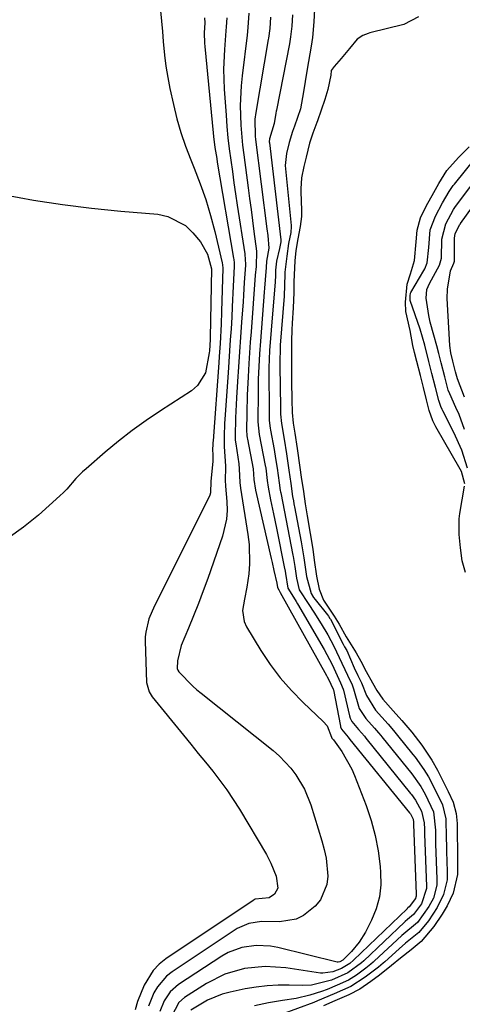
# Model space of a CAD drawing. Units: inches. Extents: x 1883931 to 1889153, y 373897 to 379151.
# Drawn here: x 1884860 to 1884965, y 374903 to 375135 of the extents above; entities that cross this region are included whole.
import ezdxf

# ---------------------------------------------------------------- set-up
doc = ezdxf.new("R2010")
doc.units = ezdxf.units.IN
doc.header["$MEASUREMENT"] = 0
doc.layers.add('7', color=7, linetype='Continuous')
doc.layers.add('8', color=7, linetype='Continuous')

msp = doc.modelspace()

# ---------------------------------------------------------------- linework, layer by layer
at = {"layer": '7', "color": 18}
for points in [[(1884929.73, 375139.33, 1634), (1884929.52, 375134.84, 1634), (1884929.19, 375131.14, 1634), (1884928.9, 375129.14, 1634), (1884928.26, 375125.53, 1634), (1884927.86, 375123.19, 1634), (1884927.09, 375118.35, 1634), (1884926.34, 375114.36, 1634), (1884924.96, 375110.23, 1634), (1884924.47, 375109, 1634), (1884923.7, 375106.41, 1634), (1884923.06, 375103.82, 1634), (1884922.78, 375100.95, 1634), (1884922.84, 375100.15, 1634), (1884924.13, 375086.84, 1634), (1884924.15, 375086.57, 1634), (1884924.08, 375085.19, 1634), (1884923.57, 375082.55, 1634), (1884923.11, 375079.56, 1634), (1884922.66, 375075.82, 1634), (1884922.6, 375072.29, 1634), (1884922.51, 375070.6, 1634), (1884922.48, 375070.17, 1634), (1884921.59, 375058.57, 1634), (1884921.56, 375058.07, 1634), (1884921.53, 375054.42, 1634), (1884921.53, 375053.82, 1634), (1884921.53, 375053.67, 1634), (1884921.62, 375043.96, 1634), (1884921.68, 375042.31, 1634), (1884921.89, 375040.13, 1634), (1884922.51, 375036.4, 1634), (1884923.04, 375032.97, 1634), (1884923.61, 375029.08, 1634), (1884924.06, 375025.97, 1634), (1884924.51, 375022.88, 1634), (1884924.68, 375021.83, 1634), (1884924.8, 375021.13, 1634), (1884924.87, 375020.78, 1634), (1884924.93, 375020.43, 1634), (1884926.49, 375012.22, 1634), (1884927.13, 375008.39, 1634), (1884927.78, 375004, 1634), (1884928.85, 375000, 1634), (1884929.45, 374999.04, 1634), (1884929.79, 374998.58, 1634), (1884932.77, 374994.94, 1634), (1884932.99, 374994.66, 1634), (1884933.32, 374994.14, 1634), (1884933.39, 374994.01, 1634), (1884933.43, 374993.94, 1634), (1884936.42, 374988.07, 1634), (1884936.77, 374987.44, 1634), (1884937.3, 374986.53, 1634), (1884939.02, 374982.51, 1634), (1884939.92, 374980.64, 1634), (1884940.79, 374978.93, 1634), (1884941.96, 374975.98, 1634), (1884944.04, 374972.51, 1634), (1884947.04, 374969.16, 1634), (1884948.34, 374967.66, 1634), (1884948.97, 374966.9, 1634), (1884949.28, 374966.52, 1634), (1884952.85, 374962.06, 1634), (1884953.39, 374961.37, 1634), (1884955.46, 374958.5, 1634), (1884956.55, 374956.73, 1634), (1884958.12, 374953.67, 1634), (1884959.86, 374950.19, 1634), (1884960.67, 374946.84, 1634), (1884960.76, 374942.31, 1634), (1884960.79, 374940.49, 1634), (1884960.81, 374939.57, 1634), (1884960.83, 374939.11, 1634), (1884960.98, 374934.41, 1634), (1884960.94, 374932.48, 1634), (1884960.13, 374929.01, 1634), (1884958.58, 374925.9, 1634), (1884956.55, 374922.79, 1634), (1884954.24, 374920.02, 1634), (1884951.15, 374917.55, 1634), (1884949.6, 374916.2, 1634), (1884946.25, 374913.15, 1634), (1884945.89, 374912.82, 1634), (1884944.78, 374911.88, 1634), (1884941.6, 374909.46, 1634), (1884938.24, 374907.31, 1634), (1884934.3, 374905.55, 1634), (1884930.36, 374903.88, 1634), (1884929.48, 374903.54, 1634), (1884921.79, 374900.71, 1634)], [(1884893.36, 375137.42, 1646), (1884893.8, 375132.62, 1646), (1884893.98, 375130.22, 1646), (1884894.28, 375127.04, 1646), (1884894.61, 375124.4, 1646), (1884895.05, 375121.77, 1646), (1884895.57, 375119.15, 1646), (1884896.42, 375115.33, 1646), (1884897.24, 375112.02, 1646), (1884898.17, 375108.75, 1646), (1884899.27, 375105.53, 1646), (1884900.48, 375102.34, 1646), (1884901.31, 375100.32, 1646), (1884902.72, 375096.64, 1646), (1884904.01, 375092.94, 1646), (1884905.14, 375089.17, 1646), (1884906.15, 375085.37, 1646), (1884907.93, 375078.04, 1646), (1884908.01, 375077.55, 1646), (1884908.04, 375076.74, 1646), (1884907.74, 375066.54, 1646), (1884907.64, 375063.52, 1646), (1884907.4, 375058.98, 1646), (1884907.2, 375055.95, 1646), (1884907.09, 375054.44, 1646), (1884905.74, 375036.03, 1646), (1884905.71, 375035.62, 1646), (1884905.63, 375033.53, 1646), (1884905.66, 375033.19, 1646), (1884905.72, 375031.86, 1646), (1884905.7, 375031.5, 1646), (1884905.67, 375031.13, 1646), (1884905.19, 375026.5, 1646), (1884905.15, 375023.72, 1646), (1884904.99, 375023.18, 1646), (1884904.77, 375022.64, 1646), (1884891.91, 374997.06, 1646), (1884890.64, 374994.05, 1646), (1884889.86, 374990.9, 1646), (1884889.77, 374989.82, 1646), (1884889.75, 374988.74, 1646), (1884890.06, 374979.04, 1646), (1884890.67, 374976.82, 1646), (1884891.42, 374975.65, 1646), (1884898.75, 374966.56, 1646), (1884900.47, 374964.43, 1646), (1884902.2, 374962.3, 1646), (1884903.93, 374960.18, 1646), (1884905.66, 374958.06, 1646), (1884907.35, 374955.91, 1646), (1884908.97, 374953.71, 1646), (1884910.49, 374951.43, 1646), (1884911.95, 374949.12, 1646), (1884918.34, 374938.41, 1646), (1884919.4, 374936.42, 1646), (1884920.63, 374933.32, 1646), (1884921, 374930.49, 1646), (1884920.22, 374929.08, 1646), (1884919, 374928.24, 1646), (1884915.66, 374927.88, 1646), (1884915.17, 374927.62, 1646), (1884894.61, 374913.82, 1646), (1884893.01, 374912.54, 1646), (1884891.6, 374911.1, 1646), (1884889.47, 374907.65, 1646), (1884887.95, 374903.76, 1646), (1884887.34, 374901.8, 1646)], [(1884924.5, 375136.55, 1636), (1884924.29, 375133.84, 1636), (1884924.04, 375131.3, 1636), (1884923.76, 375129.67, 1636), (1884920.69, 375114.04, 1636), (1884920.65, 375113.8, 1636), (1884920.56, 375113.32, 1636), (1884920.16, 375110.92, 1636), (1884919.05, 375107.24, 1636), (1884919.02, 375106.56, 1636), (1884919.04, 375106.31, 1636), (1884921.73, 375083.45, 1636), (1884921.73, 375083.35, 1636), (1884921.73, 375082.97, 1636), (1884921.44, 375081.38, 1636), (1884920.69, 375078.42, 1636), (1884920.47, 375076.32, 1636), (1884920.44, 375074.75, 1636), (1884920.38, 375073.74, 1636), (1884920.37, 375073.48, 1636), (1884919.7, 375065, 1636), (1884919.47, 375062.11, 1636), (1884919.09, 375057.36, 1636), (1884918.96, 375055.28, 1636), (1884918.92, 375053.21, 1636), (1884918.96, 375042.23, 1636), (1884918.97, 375041.77, 1636), (1884919.01, 375040.84, 1636), (1884919.21, 375039, 1636), (1884919.29, 375038.55, 1636), (1884920.16, 375033.94, 1636), (1884920.25, 375033.44, 1636), (1884920.58, 375031.42, 1636), (1884920.85, 375029.61, 1636), (1884921.35, 375026.09, 1636), (1884921.6, 375024.34, 1636), (1884921.67, 375023.98, 1636), (1884921.71, 375023.74, 1636), (1884924.56, 375009.06, 1636), (1884924.62, 375008.73, 1636), (1884925.02, 375006.36, 1636), (1884925.43, 375003.59, 1636), (1884926.02, 375000.88, 1636), (1884928.3, 374997.4, 1636), (1884929.51, 374995.61, 1636), (1884931.26, 374992.86, 1636), (1884932.8, 374990.27, 1636), (1884934.2, 374987.61, 1636), (1884935.52, 374984.9, 1636), (1884937.42, 374980.71, 1636), (1884938.52, 374978.47, 1636), (1884938.88, 374977.51, 1636), (1884940.24, 374972.85, 1636), (1884941.74, 374970.55, 1636), (1884943.8, 374968.25, 1636), (1884944.8, 374967.1, 1636), (1884945.29, 374966.51, 1636), (1884945.53, 374966.21, 1636), (1884952.6, 374957.44, 1636), (1884954.76, 374954.47, 1636), (1884955.77, 374952.64, 1636), (1884957.77, 374948.54, 1636), (1884958.17, 374944.19, 1636), (1884958.21, 374941.94, 1636), (1884958.23, 374941.29, 1636), (1884958.24, 374940.97, 1636), (1884958.54, 374932.64, 1636), (1884958.51, 374931.23, 1636), (1884957.71, 374928.11, 1636), (1884956.6, 374926.15, 1636), (1884953.93, 374922.43, 1636), (1884950.23, 374919.32, 1636), (1884943.76, 374913.26, 1636), (1884943.49, 374913.01, 1636), (1884942.94, 374912.53, 1636), (1884941.81, 374911.61, 1636), (1884939.61, 374909.99, 1636), (1884937.68, 374908.8, 1636), (1884935.01, 374907.6, 1636), (1884932.66, 374906.59, 1636), (1884931.31, 374906.08, 1636), (1884928.54, 374905.27, 1636), (1884925.38, 374904.49, 1636), (1884922.1, 374903.97, 1636), (1884918.81, 374903.47, 1636), (1884915.55, 374902.77, 1636)], [(1884903.7, 375135.81, 1644), (1884903.78, 375134.63, 1644), (1884903.67, 375132.25, 1644), (1884903.71, 375129.85, 1644), (1884903.78, 375129.06, 1644), (1884905.77, 375108.67, 1644), (1884905.87, 375107.8, 1644), (1884906.2, 375105.21, 1644), (1884906.6, 375102.63, 1644), (1884906.74, 375101.77, 1644), (1884910.58, 375079.1, 1644), (1884910.62, 375078.83, 1644), (1884910.7, 375078, 1644), (1884910.71, 375077.17, 1644), (1884910.52, 375072.54, 1644), (1884910.28, 375067.64, 1644), (1884910.15, 375065.19, 1644), (1884909.98, 375062.44, 1644), (1884909.82, 375059.84, 1644), (1884909.65, 375057.24, 1644), (1884909.48, 375054.64, 1644), (1884909.3, 375052.04, 1644), (1884908.55, 375041.13, 1644), (1884908.48, 375040.13, 1644), (1884908.35, 375037.1, 1644), (1884908.33, 375034.68, 1644), (1884908.69, 375030.05, 1644), (1884908.6, 375026.42, 1644), (1884908.65, 375025.62, 1644), (1884908.67, 375025.36, 1644), (1884908.99, 375021.69, 1644), (1884909.04, 375019.61, 1644), (1884908.91, 375017.55, 1644), (1884907.97, 375013.52, 1644), (1884904.5, 375003.56, 1644), (1884903.43, 375000.6, 1644), (1884902.33, 374997.65, 1644), (1884901.17, 374994.73, 1644), (1884899.97, 374991.82, 1644), (1884898.24, 374987.74, 1644), (1884897.37, 374984.16, 1644), (1884897.27, 374982.3, 1644), (1884897.41, 374981.9, 1644), (1884897.66, 374981.55, 1644), (1884901, 374978.12, 1644), (1884901.95, 374977.28, 1644), (1884902.92, 374976.47, 1644), (1884919.9, 374962.97, 1644), (1884921.4, 374961.67, 1644), (1884924.1, 374958.79, 1644), (1884925.3, 374957.22, 1644), (1884927.31, 374953.82, 1644), (1884928.78, 374950.15, 1644), (1884931.43, 374941.66, 1644), (1884931.98, 374939.62, 1644), (1884932.41, 374937.55, 1644), (1884932.82, 374933.35, 1644), (1884932.61, 374931.34, 1644), (1884931.11, 374927.78, 1644), (1884929.81, 374926.22, 1644), (1884927.1, 374924.06, 1644), (1884925.35, 374923.17, 1644), (1884921.42, 374922.54, 1644), (1884917.21, 374922.6, 1644), (1884914.2, 374922.19, 1644), (1884911.47, 374920.98, 1644), (1884896.09, 374910.79, 1644), (1884894.77, 374909.75, 1644), (1884892.62, 374907.25, 1644), (1884891.79, 374905.79, 1644), (1884890.53, 374902.63, 1644)], [(1884908.97, 375135.84, 1642), (1884908.85, 375133.68, 1642), (1884908.74, 375132.73, 1642), (1884908.41, 375128.33, 1642), (1884908.23, 375123.67, 1642), (1884908.38, 375118.99, 1642), (1884908.81, 375112.86, 1642), (1884909.02, 375110.2, 1642), (1884909.27, 375107.53, 1642), (1884909.58, 375104.88, 1642), (1884909.92, 375102.22, 1642), (1884910.3, 375099.57, 1642), (1884910.68, 375096.92, 1642), (1884911.07, 375094.27, 1642), (1884911.47, 375091.63, 1642), (1884913.22, 375080.17, 1642), (1884913.28, 375079.79, 1642), (1884913.35, 375079.01, 1642), (1884913.37, 375077.45, 1642), (1884913.11, 375073.34, 1642), (1884912.91, 375070.35, 1642), (1884912.81, 375068.85, 1642), (1884912.48, 375064.01, 1642), (1884912.24, 375060.51, 1642), (1884912.01, 375057.01, 1642), (1884911.78, 375053.5, 1642), (1884911.55, 375050, 1642), (1884911.3, 375046.17, 1642), (1884911.14, 375043, 1642), (1884911.08, 375041.41, 1642), (1884910.97, 375037.08, 1642), (1884911, 375036.21, 1642), (1884911.11, 375035.34, 1642), (1884911.83, 375030.6, 1642), (1884911.93, 375029.39, 1642), (1884912.04, 375026.21, 1642), (1884912.2, 375024.86, 1642), (1884913.97, 375013.9, 1642), (1884914.25, 375011.6, 1642), (1884914.34, 375006.99, 1642), (1884914.15, 375004.68, 1642), (1884913.73, 375001.47, 1642), (1884913.2, 374998.68, 1642), (1884912.69, 374995.96, 1642), (1884913.07, 374993.37, 1642), (1884913.63, 374992.13, 1642), (1884917.04, 374986.55, 1642), (1884919.24, 374983.25, 1642), (1884921.61, 374980.09, 1642), (1884924.22, 374977.13, 1642), (1884926.99, 374974.3, 1642), (1884931.73, 374969.84, 1642), (1884932.63, 374968.75, 1642), (1884933.65, 374966.1, 1642), (1884933.76, 374965.89, 1642), (1884934.12, 374965.48, 1642), (1884936.11, 374962.74, 1642), (1884938.51, 374958.57, 1642), (1884939.14, 374957.09, 1642), (1884941.84, 374949.96, 1642), (1884943.01, 374946.46, 1642), (1884943.98, 374942.91, 1642), (1884944.66, 374939.3, 1642), (1884945.14, 374935.64, 1642), (1884945.27, 374934.21, 1642), (1884945.28, 374931.29, 1642), (1884944.97, 374928.42, 1642), (1884944.19, 374925.65, 1642), (1884943.09, 374922.94, 1642), (1884941.67, 374920.15, 1642), (1884940.2, 374917.74, 1642), (1884938.38, 374915.58, 1642), (1884936.32, 374913.5, 1642), (1884935.68, 374913.13, 1642), (1884935.27, 374913.03, 1642), (1884935.08, 374913.03, 1642), (1884934.98, 374913.05, 1642), (1884921.03, 374916.5, 1642), (1884919.33, 374916.82, 1642), (1884915.91, 374916.99, 1642), (1884912.51, 374916.49, 1642), (1884909.32, 374915.29, 1642), (1884907.82, 374914.45, 1642), (1884897.57, 374907.76, 1642), (1884895.62, 374906.06, 1642), (1884894.21, 374903.89, 1642), (1884893.23, 374901.43, 1642)], [(1884919.32, 375136, 1638), (1884919.1, 375133.26, 1638), (1884918.81, 375131.01, 1638), (1884918.76, 375130.69, 1638), (1884915.81, 375113.48, 1638), (1884915.61, 375111.89, 1638), (1884915.69, 375107.89, 1638), (1884915.78, 375107.09, 1638), (1884918.46, 375086.05, 1638), (1884918.65, 375084.43, 1638), (1884918.94, 375081.47, 1638), (1884918.37, 375078.4, 1638), (1884918.27, 375076.95, 1638), (1884918.04, 375074.02, 1638), (1884917.89, 375072.07, 1638), (1884917.81, 375071.1, 1638), (1884916.9, 375059.54, 1638), (1884916.69, 375056.55, 1638), (1884916.52, 375053.56, 1638), (1884916.4, 375050.57, 1638), (1884916.37, 375049.08, 1638), (1884916.35, 375047.58, 1638), (1884916.3, 375040.51, 1638), (1884916.59, 375037.48, 1638), (1884918.05, 375030.24, 1638), (1884918.07, 375030.16, 1638), (1884918.1, 375030, 1638), (1884918.16, 375029.6, 1638), (1884918.5, 375026.66, 1638), (1884918.71, 375025.11, 1638), (1884919.32, 375022.14, 1638), (1884920, 375018.79, 1638), (1884920.69, 375015.44, 1638), (1884922.63, 375005.91, 1638), (1884922.67, 375005.72, 1638), (1884922.84, 375004.73, 1638), (1884923.42, 375001.29, 1638), (1884924.73, 374999.11, 1638), (1884925.37, 374998.1, 1638), (1884925.67, 374997.58, 1638), (1884931.93, 374986.76, 1638), (1884933.8, 374983.27, 1638), (1884935.8, 374978.96, 1638), (1884936.47, 374977.42, 1638), (1884936.52, 374977.22, 1638), (1884937.91, 374971.17, 1638), (1884938.08, 374970.62, 1638), (1884938.44, 374969.83, 1638), (1884940.01, 374967.96, 1638), (1884941.44, 374966.32, 1638), (1884941.78, 374965.91, 1638), (1884952.35, 374952.84, 1638), (1884952.57, 374952.57, 1638), (1884953.52, 374951.27, 1638), (1884954.91, 374948.64, 1638), (1884955.57, 374945.9, 1638), (1884955.59, 374944.41, 1638), (1884955.62, 374943.66, 1638), (1884955.63, 374943.28, 1638), (1884956.09, 374930.87, 1638), (1884956.1, 374930.43, 1638), (1884954.88, 374926.78, 1638), (1884952.99, 374924.25, 1638), (1884951.6, 374923.13, 1638), (1884951.03, 374922.63, 1638), (1884950.86, 374922.46, 1638), (1884941.31, 374913.37, 1638), (1884940.75, 374912.86, 1638), (1884937.56, 374910.53, 1638), (1884933.65, 374908.76, 1638), (1884928.93, 374907.63, 1638), (1884926.87, 374907.55, 1638), (1884923.69, 374907.64, 1638), (1884921.07, 374907.62, 1638), (1884918.47, 374907.48, 1638), (1884915.88, 374907.16, 1638), (1884913.3, 374906.71, 1638), (1884909.75, 374905.96, 1638), (1884907.92, 374905.47, 1638), (1884904.43, 374904.07, 1638), (1884900.5, 374901.72, 1638)], [(1884954.16, 375136.06, 1632), (1884950.75, 375134.26, 1632), (1884942.72, 375132.27, 1632), (1884942.29, 375132.14, 1632), (1884941.05, 375131.66, 1632), (1884939.71, 375130.74, 1632), (1884937.95, 375128.58, 1632), (1884935.93, 375126.22, 1632), (1884934.3, 375124.29, 1632), (1884933.64, 375123.35, 1632), (1884933.49, 375122.31, 1632), (1884932.8, 375118.88, 1632), (1884932.36, 375117.31, 1632), (1884932.11, 375116.53, 1632), (1884930.4, 375111.51, 1632), (1884930.25, 375111.09, 1632), (1884929.26, 375108.57, 1632), (1884928.52, 375106.25, 1632), (1884927.69, 375102.96, 1632), (1884927.16, 375100.73, 1632), (1884926.61, 375098.05, 1632), (1884926.45, 375095.48, 1632), (1884926.45, 375094.84, 1632), (1884926.62, 375090.32, 1632), (1884926.6, 375088.91, 1632), (1884926.28, 375086.57, 1632), (1884925.71, 375083.68, 1632), (1884925.28, 375080.95, 1632), (1884925.03, 375078.48, 1632), (1884924.83, 375073.54, 1632), (1884924.79, 375071.04, 1632), (1884924.66, 375067.43, 1632), (1884924.43, 375063.74, 1632), (1884924.35, 375062.17, 1632), (1884924.28, 375059.6, 1632), (1884924.27, 375057.65, 1632), (1884924.26, 375052.9, 1632), (1884924.27, 375050.05, 1632), (1884924.29, 375045.69, 1632), (1884924.38, 375042.71, 1632), (1884924.64, 375040.21, 1632), (1884925.01, 375037.82, 1632), (1884925.55, 375034.19, 1632), (1884926.21, 375029.73, 1632), (1884926.54, 375027.45, 1632), (1884927.04, 375024.04, 1632), (1884927.46, 375021.19, 1632), (1884927.92, 375018.3, 1632), (1884928.65, 375014.15, 1632), (1884929.24, 375010.45, 1632), (1884929.62, 375007.9, 1632), (1884930.18, 375004.12, 1632), (1884930.76, 375000.99, 1632), (1884931.77, 374998.47, 1632), (1884934.33, 374994.67, 1632), (1884935.48, 374992.8, 1632), (1884937.17, 374989.8, 1632), (1884939.49, 374986, 1632), (1884940.56, 374984.03, 1632), (1884941.88, 374981.59, 1632), (1884943.38, 374978.9, 1632), (1884944.35, 374977.11, 1632), (1884945.8, 374975.11, 1632), (1884948.23, 374972.35, 1632), (1884950.28, 374970.07, 1632), (1884952.66, 374967.29, 1632), (1884955.02, 374964.2, 1632), (1884957.36, 374960.69, 1632), (1884958.64, 374958.33, 1632), (1884959.93, 374955.79, 1632), (1884961.2, 374953.29, 1632), (1884962.4, 374950.77, 1632), (1884963.11, 374948.13, 1632), (1884963.28, 374945.77, 1632), (1884963.32, 374942.83, 1632), (1884963.36, 374939.89, 1632), (1884963.42, 374936.94, 1632), (1884963.37, 374933.73, 1632), (1884962.34, 374929.33, 1632), (1884960.99, 374926.35, 1632), (1884959.75, 374924.39, 1632), (1884957.84, 374921.47, 1632), (1884954.86, 374917.9, 1632), (1884952.45, 374915.97, 1632), (1884949.95, 374914, 1632), (1884947.86, 374912.24, 1632), (1884945, 374910, 1632), (1884942.95, 374908.48, 1632), (1884940.35, 374906.69, 1632), (1884937.74, 374905.31, 1632), (1884934.48, 374903.88, 1632), (1884931.76, 374902.7, 1632)], [(1884965.11, 375025.9, 1632), (1884964.3, 375028.78, 1632), (1884964.02, 375029.32, 1632), (1884958.25, 375039.31, 1632), (1884957.54, 375040.72, 1632), (1884956.72, 375043.21, 1632), (1884956.12, 375045.7, 1632), (1884955.4, 375048.63, 1632), (1884954.67, 375051.4, 1632), (1884953.77, 375054.71, 1632), (1884953.23, 375056.89, 1632), (1884952.9, 375058.51, 1632), (1884952.23, 375062.02, 1632), (1884951.22, 375066.56, 1632), (1884951.11, 375068.77, 1632), (1884951.5, 375072.95, 1632), (1884952.35, 375075.45, 1632), (1884953.27, 375078.57, 1632), (1884953.66, 375082.94, 1632), (1884953.92, 375085.74, 1632), (1884954.7, 375088.66, 1632), (1884956.04, 375091.39, 1632), (1884957.79, 375094.63, 1632), (1884958.97, 375096.76, 1632), (1884960.87, 375099.79, 1632), (1884963.62, 375102.89, 1632), (1884966.13, 375105.41, 1632)], [(1884965.06, 375046.35, 1638), (1884963.42, 375050.67, 1638), (1884963.21, 375051.21, 1638), (1884962.95, 375052.28, 1638), (1884962.29, 375054.84, 1638), (1884961.82, 375056.78, 1638), (1884961.6, 375058.5, 1638), (1884960.98, 375069.6, 1638), (1884961, 375071.8, 1638), (1884961.75, 375076.14, 1638), (1884962.53, 375077.96, 1638), (1884962.65, 375078.41, 1638), (1884962.66, 375078.73, 1638), (1884962.67, 375078.84, 1638), (1884962.7, 375083.81, 1638), (1884962.84, 375084.97, 1638), (1884963.95, 375087.02, 1638), (1884964.07, 375087.19, 1638), (1884964.13, 375087.28, 1638), (1884976.44, 375104.42, 1638)], [(1884965.72, 375029.58, 1634), (1884964.38, 375033.85, 1634), (1884962.57, 375037.95, 1634), (1884959.94, 375043.08, 1634), (1884959.77, 375043.42, 1634), (1884959.46, 375044.12, 1634), (1884958.96, 375045.57, 1634), (1884958.22, 375048.6, 1634), (1884957.38, 375051.9, 1634), (1884956.61, 375054.73, 1634), (1884955.7, 375058.6, 1634), (1884954.59, 375062.39, 1634), (1884952.26, 375069.11, 1634), (1884952.23, 375069.19, 1634), (1884952.2, 375069.35, 1634), (1884952.22, 375070.21, 1634), (1884952.34, 375070.88, 1634), (1884952.41, 375071.03, 1634), (1884955.43, 375076.2, 1634), (1884955.66, 375076.62, 1634), (1884956.23, 375078.02, 1634), (1884956.63, 375081.59, 1634), (1884956.94, 375085.78, 1634), (1884958.18, 375089.04, 1634), (1884959.88, 375092.18, 1634), (1884961.41, 375094.81, 1634), (1884962.41, 375096.24, 1634), (1884962.68, 375096.58, 1634), (1884967.56, 375102.6, 1634)], [(1884965.08, 375038.72, 1636), (1884963.79, 375042.21, 1636), (1884963.04, 375043.92, 1636), (1884961.57, 375047.09, 1636), (1884961.22, 375047.98, 1636), (1884960.41, 375051.14, 1636), (1884959.54, 375054.41, 1636), (1884959.02, 375056.61, 1636), (1884958.53, 375058.43, 1636), (1884957.78, 375060.92, 1636), (1884956.97, 375064.04, 1636), (1884956.66, 375065.62, 1636), (1884956.03, 375069.71, 1636), (1884956.2, 375071.71, 1636), (1884956.79, 375073.13, 1636), (1884959.17, 375077.45, 1636), (1884959.6, 375079.15, 1636), (1884959.7, 375083.58, 1636), (1884960.62, 375087.25, 1636), (1884962.48, 375090.6, 1636), (1884962.92, 375091.28, 1636), (1884963.23, 375091.72, 1636), (1884963.39, 375091.93, 1636), (1884972.11, 375103.52, 1636)], [(1884856.62, 375094.06, 1648), (1884863.42, 375092.82, 1648), (1884870.25, 375091.74, 1648), (1884877.11, 375090.89, 1648), (1884883.99, 375090.19, 1648), (1884892.74, 375089.46, 1648), (1884895.11, 375088.96, 1648), (1884899.23, 375086.79, 1648), (1884900.98, 375085.12, 1648), (1884902.77, 375082.93, 1648), (1884904.41, 375080.08, 1648), (1884905.36, 375076.57, 1648), (1884905.08, 375060.4, 1648), (1884905.07, 375059.95, 1648), (1884905.02, 375058.59, 1648), (1884904.91, 375057.25, 1648), (1884904.85, 375056.8, 1648), (1884903.95, 375052.05, 1648), (1884902.05, 375049.06, 1648), (1884900.64, 375047.85, 1648), (1884893.34, 375043.1, 1648), (1884889.96, 375040.81, 1648), (1884886.65, 375038.43, 1648), (1884883.44, 375035.92, 1648), (1884880.29, 375033.31, 1648), (1884875.79, 375029.43, 1648), (1884874.97, 375028.68, 1648), (1884873.42, 375027.1, 1648), (1884871.23, 375024.59, 1648), (1884870.45, 375023.81, 1648), (1884869.65, 375023.05, 1648), (1884864.56, 375018.45, 1648), (1884861.06, 375015.62, 1648), (1884857.4, 375013.06, 1648)], [(1884965.28, 375004.94, 1632), (1884964.52, 375007.72, 1632), (1884964.12, 375010.8, 1632), (1884963.76, 375013.89, 1632), (1884963.76, 375017.62, 1632), (1884963.93, 375018.86, 1632), (1884965.06, 375025.33, 1632)]]:
    msp.add_polyline3d(points, dxfattribs=at)
at = {"layer": '8', "color": 18}
msp.add_polyline3d([(1884914.17, 375136.93, 1640), (1884913.98, 375133.52, 1640), (1884913.76, 375131.71, 1640), (1884912.58, 375122.1, 1640), (1884912.35, 375119.77, 1640), (1884912.16, 375115.12, 1640), (1884912.32, 375110.45, 1640), (1884912.73, 375105.79, 1640), (1884913.01, 375103.47, 1640), (1884914.04, 375095.73, 1640), (1884914.38, 375093.15, 1640), (1884914.72, 375090.57, 1640), (1884915.05, 375087.99, 1640), (1884915.38, 375085.41, 1640), (1884915.96, 375080.75, 1640), (1884915.89, 375077.18, 1640), (1884915.7, 375075.1, 1640), (1884914.71, 375061.75, 1640), (1884914.53, 375059.27, 1640), (1884914.2, 375054.29, 1640), (1884914.01, 375051.12, 1640), (1884913.81, 375046.82, 1640), (1884913.7, 375042.51, 1640), (1884913.64, 375038.5, 1640), (1884913.72, 375037.3, 1640), (1884913.81, 375036.71, 1640), (1884913.86, 375036.41, 1640), (1884915.18, 375029.42, 1640), (1884915.39, 375026.89, 1640), (1884915.76, 375024.38, 1640), (1884919.48, 375008.28, 1640), (1884919.7, 375007.34, 1640), (1884920.12, 375005.47, 1640), (1884920.77, 375002.42, 1640), (1884920.92, 375001.44, 1640), (1884921.23, 375000.88, 1640), (1884921.59, 375000.28, 1640), (1884932.51, 374980.65, 1640), (1884932.66, 374980.37, 1640), (1884932.96, 374979.79, 1640), (1884934.08, 374977.4, 1640), (1884934.12, 374977.26, 1640), (1884935.8, 374968.69, 1640), (1884935.83, 374968.52, 1640), (1884936.01, 374968.03, 1640), (1884936.79, 374967.03, 1640), (1884937.63, 374966.08, 1640), (1884938.03, 374965.6, 1640), (1884952.1, 374948.26, 1640), (1884952.17, 374948.19, 1640), (1884952.28, 374948.03, 1640), (1884952.96, 374946.79, 1640), (1884953, 374946.07, 1640), (1884953.02, 374945.66, 1640), (1884953.02, 374945.6, 1640), (1884953.65, 374929.11, 1640), (1884953.65, 374928.92, 1640), (1884953.62, 374928.56, 1640), (1884953.6, 374928.47, 1640), (1884953.49, 374928.08, 1640), (1884952.01, 374926.08, 1640), (1884951.71, 374925.83, 1640), (1884951.56, 374925.69, 1640), (1884951.49, 374925.63, 1640), (1884938.86, 374913.48, 1640), (1884938.01, 374912.76, 1640), (1884936.05, 374911.54, 1640), (1884933.99, 374910.72, 1640), (1884931.6, 374910.43, 1640), (1884931.06, 374910.48, 1640), (1884922.93, 374911.68, 1640), (1884918.06, 374912, 1640), (1884913.2, 374911.55, 1640), (1884908.53, 374910.24, 1640), (1884904.2, 374908.04, 1640), (1884899.04, 374904.74, 1640), (1884897.64, 374903.54, 1640), (1884895.93, 374900.24, 1640)], dxfattribs=at)

doc.saveas('drawing.dxf')
